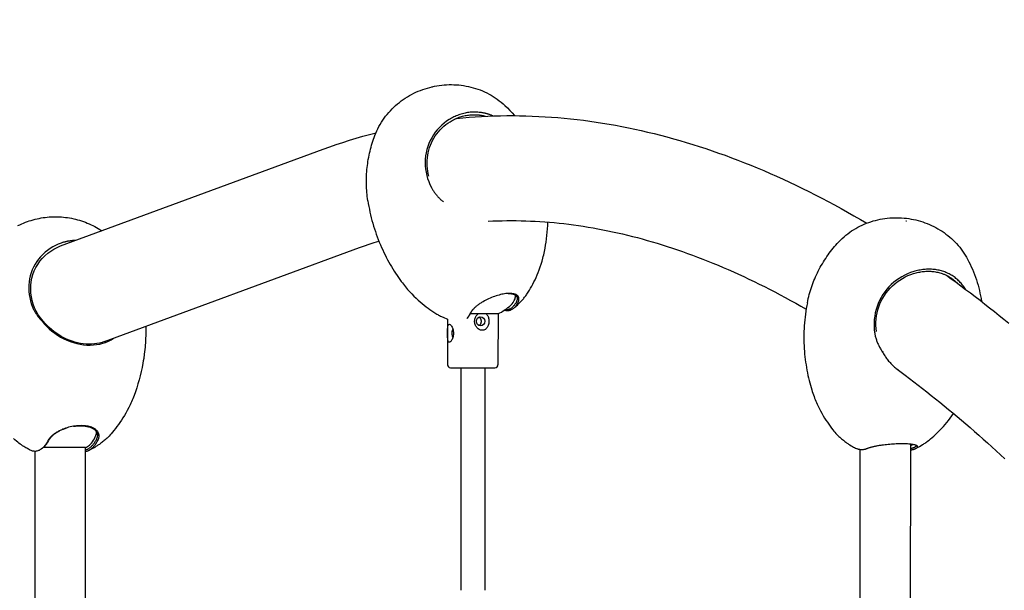
# Model space of a CAD drawing. Units: millimetres. Extents: x -4676 to 4692, y -3990 to 3019.
# Drawn here: x -2814 to -2157, y 572 to 953 of the extents above; entities that cross this region are included whole.
import ezdxf

# ---------------------------------------------------------------- set-up
doc = ezdxf.new("R2010")
doc.units = ezdxf.units.MM
doc.header["$LTSCALE"] = 125
doc.layers.add('SW_Toestellen', color=2, linetype='Continuous')

msp = doc.modelspace()

# ---------------------------------------------------------------- linework, layer by layer
at = {"layer": 'SW_Toestellen'}
for p, q in [((-2786.7, 801.97), (-2611.56, 866.5)), ((-2757.43, 738.16), (-2587.36, 800.82)), ((-2495, 756.66), (-2513.48, 756.66)), ((-2495, 756.66), (-2495.01, 722.72)), ((-2798.31, 751.77), (-2799.08, 751.79)), ((-2528.71, 753.16), (-2528.71, 722.72)), ((-2514.82, 754.71), (-2515.52, 753.89)), ((-2238.09, 731.31), (-2238.56, 731.21)), ((-2526.71, 720.72), (-2497.01, 720.72)), ((-2519.86, 720.72), (-2519.89, 572.28)), ((-2503.86, 720.72), (-2503.89, 572.28)), ((-2803.78, 560.78), (-2803.76, 664.95)), ((-2798.9, 667.03), (-2799.78, 666.39)), ((-2770.06, 667.46), (-2798.34, 667.47)), ((-2770.08, 562.77), (-2770.06, 667.46)), ((-2253.69, 666.11), (-2253.71, 560.66)), ((-2219.99, 669.75), (-2220.01, 560.66))]:
    msp.add_line(p, q, dxfattribs=at)
at = {"layer": 'SW_Toestellen', "flags": 128}
for points in [[(-2577.09, 875.68), (-2576.49, 877.19), (-2575.83, 878.68), (-2575.13, 880.15), (-2574.38, 881.6), (-2573.58, 883.02), (-2572.73, 884.42), (-2571.85, 885.79), (-2570.92, 887.13), (-2569.95, 888.43), (-2568.93, 889.71), (-2567.88, 890.95), (-2566.79, 892.15), (-2565.66, 893.33), (-2564.5, 894.47), (-2563.3, 895.58), (-2562.06, 896.64), (-2560.8, 897.67), (-2559.5, 898.66), (-2558.18, 899.61), (-2556.84, 900.52), (-2555.46, 901.39), (-2554.06, 902.22), (-2552.63, 903), (-2551.18, 903.75), (-2549.71, 904.45), (-2548.21, 905.11), (-2546.7, 905.73), (-2545.18, 906.3), (-2543.64, 906.82), (-2542.08, 907.3), (-2540.52, 907.73), (-2538.94, 908.12), (-2537.36, 908.46), (-2535.76, 908.76), (-2534.16, 909.01), (-2532.54, 909.21), (-2530.92, 909.37), (-2529.3, 909.48), (-2527.68, 909.54), (-2526.06, 909.55), (-2524.43, 909.52), (-2522.8, 909.44), (-2521.17, 909.31), (-2519.55, 909.13), (-2517.93, 908.9), (-2516.32, 908.63), (-2514.72, 908.3), (-2513.13, 907.93), (-2511.56, 907.52), (-2510, 907.05), (-2508.46, 906.54), (-2506.93, 905.98), (-2505.42, 905.37), (-2503.93, 904.71), (-2502.45, 904), (-2501, 903.25), (-2499.57, 902.46), (-2498.17, 901.62), (-2496.8, 900.73), (-2495.46, 899.8), (-2494.16, 898.84), (-2492.89, 897.83), (-2491.65, 896.77), (-2490.45, 895.68)], [(-2539.38, 908.01), (-2539.37, 908.01), (-2539.34, 908.02), (-2539.23, 908.04), (-2539.1, 908.07), (-2538.94, 908.1), (-2538.79, 908.14), (-2538.66, 908.17), (-2538.55, 908.2), (-2538.52, 908.2), (-2538.51, 908.21)], [(-2490.45, 895.68), (-2488.75, 894.04), (-2487.1, 892.36), (-2485.49, 890.63), (-2483.93, 888.85)], [(-2507.6, 891.06), (-2508.46, 891.14), (-2509.31, 891.19), (-2510.17, 891.21), (-2511.03, 891.22), (-2511.89, 891.19), (-2512.75, 891.15), (-2513.6, 891.08), (-2514.46, 890.98), (-2515.31, 890.86), (-2516.17, 890.72), (-2517.01, 890.56), (-2517.86, 890.37), (-2518.7, 890.16), (-2519.53, 889.92), (-2520.36, 889.66), (-2521.18, 889.38), (-2522, 889.07), (-2522.81, 888.75), (-2523.61, 888.4), (-2524.41, 888.02), (-2525.19, 887.63), (-2525.97, 887.21), (-2526.74, 886.78), (-2527.5, 886.32)], [(-2526.98, 884.82), (-2526.26, 885.26), (-2525.52, 885.68), (-2524.79, 886.07), (-2524.04, 886.45), (-2523.28, 886.8), (-2522.52, 887.13), (-2521.74, 887.45), (-2520.97, 887.74), (-2520.18, 888), (-2519.39, 888.25), (-2518.6, 888.48), (-2517.8, 888.68), (-2517, 888.86), (-2516.19, 889.02), (-2515.38, 889.15), (-2514.57, 889.26), (-2513.75, 889.35), (-2512.94, 889.42), (-2512.12, 889.46), (-2511.3, 889.49), (-2510.49, 889.48), (-2509.67, 889.46), (-2508.86, 889.41), (-2508.05, 889.34)], [(-2522.71, 887.05), (-2518.53, 887.45), (-2514.34, 887.79), (-2510.15, 888.09), (-2505.94, 888.34), (-2501.73, 888.54), (-2497.52, 888.69), (-2493.3, 888.8), (-2489.08, 888.85), (-2484.85, 888.86), (-2480.61, 888.82), (-2476.37, 888.73), (-2472.13, 888.59), (-2467.88, 888.4), (-2463.62, 888.17), (-2459.37, 887.88), (-2455.11, 887.55), (-2450.84, 887.18), (-2446.58, 886.75), (-2442.31, 886.27), (-2438.03, 885.75), (-2433.76, 885.18), (-2429.48, 884.56), (-2425.2, 883.9), (-2420.92, 883.19), (-2416.64, 882.43), (-2412.35, 881.62), (-2408.06, 880.77), (-2403.77, 879.87), (-2399.48, 878.92), (-2395.19, 877.93), (-2390.89, 876.88), (-2386.6, 875.8), (-2382.3, 874.66), (-2378, 873.49), (-2373.7, 872.26), (-2369.4, 870.99), (-2365.1, 869.67), (-2360.8, 868.31), (-2356.49, 866.9), (-2352.19, 865.44), (-2347.89, 863.94), (-2343.58, 862.4), (-2339.28, 860.81), (-2334.98, 859.17), (-2330.67, 857.49), (-2326.37, 855.77), (-2322.07, 854), (-2317.76, 852.18), (-2313.46, 850.32), (-2309.16, 848.42), (-2304.86, 846.47), (-2300.55, 844.48), (-2296.26, 842.44), (-2291.96, 840.36), (-2287.66, 838.24), (-2283.36, 836.07), (-2279.07, 833.86), (-2274.77, 831.6), (-2270.48, 829.3), (-2266.19, 826.96), (-2261.9, 824.57), (-2257.61, 822.14), (-2253.32, 819.67), (-2249.03, 817.16)], [(-2508.05, 889.34), (-2507.85, 889.32), (-2507.65, 889.3), (-2507.45, 889.28), (-2507.25, 889.25), (-2507.05, 889.22), (-2506.85, 889.2), (-2506.65, 889.17), (-2506.46, 889.14), (-2506.26, 889.11), (-2506.06, 889.07), (-2505.86, 889.04), (-2505.66, 889), (-2505.47, 888.97), (-2505.27, 888.93), (-2505.07, 888.89), (-2504.88, 888.85), (-2504.68, 888.8), (-2504.48, 888.76), (-2504.29, 888.72), (-2504.09, 888.67), (-2503.9, 888.62), (-2503.7, 888.57), (-2503.51, 888.52), (-2503.31, 888.47)], [(-2498.3, 888.67), (-2498.67, 888.82), (-2499.05, 888.98), (-2499.43, 889.12), (-2499.8, 889.27), (-2500.18, 889.4), (-2500.57, 889.54), (-2500.95, 889.66), (-2501.33, 889.79), (-2501.72, 889.9), (-2502.1, 890.02), (-2502.49, 890.12), (-2502.88, 890.23), (-2503.27, 890.32), (-2503.66, 890.42), (-2504.05, 890.5), (-2504.44, 890.59), (-2504.83, 890.66), (-2505.23, 890.74), (-2505.62, 890.8), (-2506.02, 890.87), (-2506.41, 890.92), (-2506.81, 890.98), (-2507.21, 891.02), (-2507.6, 891.06)], [(-2527.5, 886.32), (-2529.25, 885.15), (-2530.94, 883.87), (-2532.56, 882.49), (-2534.08, 881), (-2535.52, 879.42), (-2536.86, 877.75), (-2538.09, 875.99), (-2539.21, 874.16), (-2540.21, 872.25), (-2541.09, 870.29), (-2541.84, 868.27), (-2542.47, 866.21), (-2542.95, 864.1), (-2543.3, 861.97), (-2543.52, 859.82), (-2543.59, 857.66), (-2543.53, 855.49), (-2543.33, 853.33), (-2543, 851.18), (-2542.53, 849.05), (-2541.94, 846.95), (-2541.22, 844.89), (-2540.38, 842.87), (-2539.42, 840.9)], [(-2541.07, 848.47), (-2541.5, 850.19), (-2541.83, 851.93), (-2542.07, 853.67), (-2542.22, 855.43), (-2542.28, 857.19), (-2542.24, 858.94), (-2542.1, 860.69), (-2541.88, 862.43), (-2541.55, 864.16), (-2541.14, 865.86), (-2540.63, 867.53), (-2540.03, 869.17), (-2539.35, 870.77), (-2538.58, 872.34), (-2537.73, 873.86), (-2536.8, 875.33), (-2535.79, 876.74), (-2534.72, 878.1), (-2533.57, 879.39), (-2532.36, 880.62), (-2531.1, 881.78), (-2529.77, 882.87), (-2528.4, 883.89), (-2526.98, 884.82)], [(-2611.56, 866.5), (-2607.21, 868.08), (-2602.84, 869.59), (-2598.46, 871.06), (-2594.06, 872.46), (-2589.65, 873.81), (-2585.23, 875.1), (-2580.8, 876.33), (-2576.35, 877.5)], [(-2581.82, 832.15), (-2582.01, 833.51), (-2582.19, 834.88), (-2582.34, 836.26), (-2582.47, 837.64), (-2582.57, 839.02), (-2582.66, 840.4), (-2582.72, 841.79), (-2582.76, 843.17), (-2582.77, 844.56), (-2582.77, 845.95), (-2582.74, 847.34), (-2582.69, 848.72), (-2582.62, 850.11), (-2582.52, 851.49), (-2582.4, 852.87), (-2582.26, 854.25), (-2582.1, 855.62), (-2581.92, 856.99), (-2581.71, 858.36), (-2581.49, 859.72), (-2581.24, 861.07), (-2580.96, 862.43), (-2580.67, 863.78), (-2580.36, 865.13), (-2580.02, 866.47), (-2579.66, 867.8), (-2579.29, 869.13), (-2578.89, 870.46), (-2578.47, 871.78), (-2578.03, 873.09), (-2577.57, 874.39), (-2577.09, 875.68)], [(-2539.42, 840.9), (-2539.32, 840.72), (-2539.17, 840.44), (-2538.95, 840.05), (-2538.68, 839.59), (-2538.39, 839.12), (-2538.09, 838.65), (-2537.79, 838.2), (-2537.47, 837.75), (-2537.15, 837.3), (-2536.82, 836.86), (-2536.48, 836.43), (-2536.13, 836), (-2535.77, 835.58), (-2535.41, 835.17), (-2535.04, 834.76), (-2534.66, 834.36), (-2534.28, 833.97), (-2533.89, 833.58), (-2533.49, 833.19), (-2533.09, 832.82), (-2532.68, 832.45), (-2532.26, 832.09), (-2531.84, 831.73), (-2531.41, 831.38)], [(-2581.82, 832.15), (-2581.51, 830.25), (-2581.17, 828.35), (-2580.8, 826.46), (-2580.41, 824.57), (-2579.98, 822.68), (-2579.52, 820.8), (-2579.04, 818.93), (-2578.52, 817.08), (-2577.98, 815.23), (-2577.41, 813.39), (-2576.81, 811.57), (-2576.18, 809.77), (-2575.53, 807.98), (-2574.86, 806.21), (-2574.16, 804.45), (-2573.43, 802.72), (-2572.69, 801.01), (-2571.92, 799.32), (-2571.13, 797.65), (-2570.32, 796), (-2569.5, 794.38), (-2568.66, 792.79), (-2567.8, 791.21), (-2566.92, 789.67), (-2566.03, 788.15), (-2565.13, 786.66), (-2564.21, 785.19), (-2563.29, 783.75), (-2562.35, 782.34), (-2561.4, 780.96), (-2560.45, 779.6), (-2559.49, 778.27)], [(-2815.14, 815.49), (-2813.91, 816.1), (-2812.68, 816.66), (-2811.43, 817.2), (-2810.17, 817.71), (-2808.89, 818.18), (-2807.61, 818.62), (-2806.31, 819.04), (-2805, 819.42), (-2803.69, 819.76), (-2802.36, 820.08), (-2801.03, 820.36), (-2799.7, 820.61), (-2798.35, 820.83), (-2797, 821.01), (-2795.65, 821.16), (-2794.29, 821.28), (-2792.92, 821.37), (-2791.56, 821.42), (-2790.19, 821.44), (-2788.82, 821.42), (-2787.46, 821.38), (-2786.09, 821.3), (-2784.73, 821.19), (-2783.38, 821.04), (-2782.03, 820.86), (-2780.69, 820.65), (-2779.35, 820.4), (-2778.01, 820.12), (-2776.68, 819.81), (-2775.36, 819.46), (-2774.05, 819.08), (-2772.74, 818.67), (-2771.45, 818.23), (-2770.17, 817.75), (-2768.9, 817.24), (-2767.65, 816.71), (-2766.41, 816.14), (-2765.19, 815.54), (-2763.98, 814.9), (-2762.79, 814.24), (-2761.62, 813.54), (-2760.46, 812.82), (-2759.32, 812.06)], [(-2501.57, 818.47), (-2498.46, 818.62), (-2495.34, 818.73), (-2492.22, 818.8), (-2489.09, 818.85), (-2485.95, 818.86), (-2482.81, 818.84), (-2479.66, 818.79), (-2476.51, 818.7), (-2473.35, 818.58), (-2470.18, 818.43), (-2467, 818.24), (-2463.82, 818.02), (-2460.63, 817.77), (-2457.44, 817.49), (-2454.24, 817.17), (-2451.03, 816.82), (-2447.81, 816.43), (-2444.59, 816.01), (-2441.36, 815.56), (-2438.12, 815.07), (-2434.88, 814.55), (-2431.63, 814), (-2428.37, 813.41), (-2425.11, 812.79), (-2421.84, 812.14), (-2418.56, 811.45), (-2415.27, 810.73), (-2411.98, 809.97), (-2408.69, 809.18), (-2405.38, 808.36), (-2402.07, 807.5), (-2398.76, 806.6), (-2395.43, 805.68), (-2392.1, 804.72), (-2388.77, 803.72), (-2385.43, 802.69), (-2382.08, 801.63), (-2378.72, 800.53), (-2375.36, 799.39), (-2372, 798.23), (-2368.62, 797.02), (-2365.24, 795.79), (-2361.86, 794.52), (-2358.47, 793.21), (-2355.07, 791.87), (-2351.67, 790.49), (-2348.26, 789.08), (-2344.85, 787.64), (-2341.43, 786.15), (-2338, 784.64), (-2334.57, 783.09), (-2331.13, 781.5), (-2327.69, 779.88), (-2324.24, 778.22), (-2320.79, 776.53), (-2317.33, 774.81), (-2313.87, 773.04), (-2310.4, 771.25), (-2306.92, 769.41), (-2303.44, 767.55), (-2299.96, 765.64), (-2296.47, 763.71), (-2292.98, 761.73), (-2289.48, 759.72)], [(-2463.57, 800.42), (-2463.22, 802.48), (-2462.89, 804.58), (-2462.6, 806.72), (-2462.34, 808.88), (-2462.11, 811.08), (-2461.93, 813.31), (-2461.78, 815.57), (-2461.68, 817.86)], [(-2268.79, 803.62), (-2267.71, 804.79), (-2266.59, 805.92), (-2265.43, 807.02), (-2264.23, 808.08), (-2263.01, 809.1), (-2261.75, 810.09), (-2260.46, 811.04), (-2259.15, 811.94), (-2257.81, 812.8), (-2256.44, 813.62), (-2255.05, 814.39), (-2253.64, 815.12), (-2252.2, 815.82), (-2250.74, 816.46), (-2249.26, 817.07), (-2247.77, 817.63), (-2246.26, 818.14), (-2244.73, 818.61), (-2243.2, 819.04), (-2241.65, 819.42), (-2240.1, 819.75), (-2238.53, 820.04), (-2236.95, 820.28), (-2235.37, 820.47), (-2233.78, 820.63), (-2232.18, 820.73), (-2230.59, 820.79), (-2228.99, 820.81), (-2227.4, 820.77), (-2225.8, 820.7), (-2224.22, 820.58), (-2222.64, 820.41), (-2221.06, 820.19), (-2219.48, 819.93), (-2217.91, 819.63), (-2216.35, 819.28), (-2214.81, 818.89), (-2213.27, 818.45), (-2211.74, 817.97), (-2210.24, 817.45), (-2208.75, 816.88), (-2207.28, 816.27), (-2205.83, 815.62), (-2204.39, 814.93), (-2202.98, 814.19), (-2201.58, 813.41), (-2200.21, 812.59), (-2198.86, 811.73), (-2197.54, 810.83), (-2196.25, 809.89), (-2194.99, 808.91), (-2193.75, 807.9), (-2192.56, 806.85), (-2191.39, 805.77), (-2190.26, 804.65), (-2189.16, 803.49), (-2188.1, 802.3), (-2187.07, 801.07), (-2186.08, 799.82), (-2185.13, 798.53), (-2184.22, 797.21), (-2183.36, 795.87), (-2182.54, 794.5), (-2181.77, 793.11)], [(-2223.07, 818.66), (-2223.05, 818.65), (-2223, 818.63), (-2222.92, 818.62), (-2222.83, 818.6), (-2222.75, 818.6), (-2222.67, 818.59), (-2222.61, 818.6), (-2222.59, 818.6)], [(-2786.29, 803.9), (-2788.24, 803.16), (-2790.15, 802.31), (-2791.99, 801.33), (-2793.77, 800.23), (-2795.47, 799.02), (-2797.1, 797.7), (-2798.63, 796.29), (-2800.07, 794.77), (-2801.4, 793.17), (-2802.62, 791.48), (-2803.73, 789.71), (-2804.72, 787.88), (-2805.58, 785.98), (-2806.31, 784.03), (-2806.92, 782.04), (-2807.38, 780.01), (-2807.71, 777.95), (-2807.91, 775.87), (-2807.97, 773.78), (-2807.89, 771.68), (-2807.69, 769.58), (-2807.35, 767.5), (-2806.89, 765.43), (-2806.3, 763.38)], [(-2798.31, 751.77), (-2800.06, 753.91), (-2801.59, 756.11), (-2802.91, 758.38), (-2804.04, 760.7), (-2804.95, 763.1), (-2805.66, 765.55), (-2806.19, 768.04), (-2806.52, 770.54), (-2806.66, 773.06), (-2806.59, 775.57), (-2806.32, 778.06), (-2805.85, 780.52), (-2805.18, 782.92), (-2804.31, 785.26), (-2803.24, 787.52), (-2801.99, 789.68), (-2800.57, 791.73), (-2798.97, 793.65), (-2797.23, 795.44), (-2795.35, 797.08), (-2793.34, 798.56), (-2791.21, 799.88), (-2789, 801.02), (-2786.7, 801.97)], [(-2776.83, 805.6), (-2777.24, 805.59), (-2777.64, 805.57), (-2778.04, 805.55), (-2778.44, 805.52), (-2778.84, 805.49), (-2779.24, 805.45), (-2779.63, 805.41), (-2780.03, 805.36), (-2780.43, 805.3), (-2780.83, 805.25), (-2781.23, 805.18), (-2781.62, 805.11), (-2782.02, 805.04), (-2782.41, 804.96), (-2782.8, 804.88), (-2783.2, 804.79), (-2783.59, 804.69), (-2783.98, 804.59), (-2784.37, 804.49), (-2784.75, 804.38), (-2785.14, 804.27), (-2785.53, 804.15), (-2785.91, 804.03), (-2786.29, 803.9)], [(-2587.36, 800.82), (-2584.15, 801.98), (-2580.93, 803.11), (-2577.7, 804.19), (-2574.47, 805.24)], [(-2288.69, 764.07), (-2288.41, 765.44), (-2288.1, 766.8), (-2287.76, 768.16), (-2287.4, 769.52), (-2287.02, 770.87), (-2286.62, 772.21), (-2286.19, 773.55), (-2285.74, 774.88), (-2285.27, 776.21), (-2284.78, 777.52), (-2284.26, 778.83), (-2283.73, 780.13), (-2283.17, 781.42), (-2282.59, 782.7), (-2281.99, 783.97), (-2281.37, 785.22), (-2280.73, 786.47), (-2280.07, 787.7), (-2279.39, 788.92), (-2278.68, 790.13), (-2277.96, 791.32), (-2277.22, 792.51), (-2276.46, 793.68), (-2275.68, 794.84), (-2274.88, 795.99), (-2274.06, 797.12), (-2273.22, 798.24), (-2272.37, 799.35), (-2271.5, 800.44), (-2270.61, 801.52), (-2269.71, 802.58), (-2268.79, 803.62)], [(-2473.99, 772.54), (-2473.25, 773.81), (-2472.52, 775.13), (-2471.78, 776.51), (-2471.04, 777.95), (-2470.31, 779.45), (-2469.59, 781.01), (-2468.88, 782.64), (-2468.19, 784.34), (-2467.51, 786.1), (-2466.85, 787.94), (-2466.21, 789.84), (-2465.61, 791.82), (-2465.04, 793.86), (-2464.77, 794.91), (-2464.5, 795.98), (-2464.25, 797.06), (-2464.01, 798.16), (-2463.79, 799.28), (-2463.57, 800.42)], [(-2181.77, 793.11), (-2180.92, 791.47), (-2180.1, 789.81), (-2179.32, 788.13), (-2178.57, 786.43), (-2177.86, 784.71), (-2177.18, 782.97), (-2176.55, 781.22), (-2175.95, 779.46), (-2175.39, 777.68), (-2174.86, 775.9), (-2174.38, 774.1), (-2173.94, 772.29), (-2173.54, 770.48), (-2173.18, 768.66), (-2172.86, 766.83), (-2172.58, 764.99)], [(-2217.76, 784.86), (-2219.78, 784.19), (-2221.78, 783.39), (-2223.74, 782.48), (-2225.65, 781.46), (-2227.51, 780.32), (-2229.31, 779.07), (-2231.04, 777.72), (-2232.69, 776.26), (-2234.25, 774.71), (-2235.72, 773.06), (-2237.09, 771.33), (-2238.35, 769.51), (-2239.49, 767.62), (-2240.52, 765.66), (-2241.43, 763.64), (-2242.21, 761.57), (-2242.86, 759.46), (-2243.39, 757.31), (-2243.78, 755.13), (-2244.04, 752.94), (-2244.17, 750.73), (-2244.17, 748.53), (-2244.05, 746.33), (-2243.8, 744.14)], [(-2242.66, 744.81), (-2242.88, 746.9), (-2242.98, 749), (-2242.97, 751.1), (-2242.83, 753.2), (-2242.57, 755.3), (-2242.18, 757.37), (-2241.67, 759.41), (-2241.04, 761.43), (-2240.29, 763.39), (-2239.42, 765.31), (-2238.44, 767.18), (-2237.34, 768.97), (-2236.14, 770.7), (-2234.83, 772.35), (-2233.44, 773.91), (-2231.95, 775.39), (-2230.39, 776.77), (-2228.75, 778.06), (-2227.04, 779.24), (-2225.28, 780.32), (-2223.47, 781.3), (-2221.61, 782.16), (-2219.72, 782.92), (-2217.81, 783.56)], [(-2217.81, 783.56), (-2217, 783.8), (-2216.18, 784.02), (-2215.36, 784.22), (-2214.54, 784.4), (-2213.72, 784.56), (-2212.91, 784.69), (-2212.09, 784.81), (-2211.27, 784.9), (-2210.45, 784.98), (-2209.64, 785.03), (-2208.83, 785.06), (-2208.02, 785.07), (-2207.22, 785.06), (-2206.42, 785.03), (-2205.62, 784.97), (-2204.83, 784.9), (-2204.05, 784.81), (-2203.27, 784.69), (-2202.5, 784.55), (-2201.74, 784.4), (-2200.98, 784.22), (-2200.24, 784.02), (-2199.5, 783.8), (-2198.77, 783.56)], [(-2197.76, 784.86), (-2198.52, 785.11), (-2199.3, 785.34), (-2200.08, 785.55), (-2200.88, 785.74), (-2201.68, 785.91), (-2202.49, 786.05), (-2203.3, 786.17), (-2204.13, 786.27), (-2204.96, 786.35), (-2205.79, 786.41), (-2206.63, 786.44), (-2207.48, 786.45), (-2208.32, 786.44), (-2209.18, 786.41), (-2210.03, 786.35), (-2210.89, 786.27), (-2211.75, 786.17), (-2212.61, 786.05), (-2213.47, 785.91), (-2214.33, 785.74), (-2215.19, 785.56), (-2216.05, 785.35), (-2216.91, 785.12), (-2217.76, 784.86)], [(-2198.77, 783.56), (-2198.3, 783.39), (-2197.83, 783.22), (-2197.36, 783.03), (-2196.9, 782.83), (-2196.45, 782.63), (-2195.99, 782.42), (-2195.55, 782.2), (-2195.1, 781.97), (-2194.66, 781.73), (-2194.23, 781.48), (-2193.8, 781.23), (-2193.38, 780.96), (-2192.96, 780.69), (-2192.55, 780.41), (-2192.14, 780.12), (-2191.74, 779.83), (-2191.35, 779.52), (-2190.95, 779.21), (-2190.57, 778.89), (-2190.19, 778.56), (-2189.82, 778.22), (-2189.45, 777.88), (-2189.09, 777.53), (-2188.73, 777.16)], [(-2183.27, 773.12), (-2183.71, 773.81), (-2184.17, 774.49), (-2184.64, 775.15), (-2185.13, 775.79), (-2185.63, 776.42), (-2186.15, 777.04), (-2186.68, 777.63), (-2187.23, 778.21), (-2187.79, 778.77), (-2188.37, 779.31), (-2188.95, 779.83), (-2189.56, 780.33), (-2190.17, 780.82), (-2190.8, 781.29), (-2191.45, 781.73), (-2192.1, 782.16), (-2192.77, 782.57), (-2193.45, 782.96), (-2194.14, 783.32), (-2194.84, 783.67), (-2195.55, 784), (-2196.28, 784.31), (-2197.01, 784.59), (-2197.76, 784.86)], [(-2195.91, 782.38), (-2192.71, 780.07), (-2189.5, 777.73), (-2186.3, 775.37), (-2183.1, 772.99), (-2179.9, 770.58), (-2176.7, 768.16), (-2173.5, 765.7), (-2170.31, 763.23), (-2167.11, 760.73), (-2163.92, 758.21), (-2160.73, 755.66), (-2157.54, 753.09), (-2154.35, 750.5)], [(-2559.49, 778.27), (-2558.8, 777.35), (-2558.1, 776.44), (-2557.41, 775.56), (-2556.7, 774.69), (-2556, 773.85), (-2555.3, 773.02), (-2553.89, 771.44), (-2552.48, 769.93), (-2551.07, 768.49), (-2549.68, 767.13), (-2548.29, 765.85), (-2546.92, 764.63), (-2545.57, 763.47), (-2544.24, 762.38), (-2542.92, 761.35), (-2541.63, 760.38), (-2540.37, 759.47), (-2539.12, 758.6), (-2537.91, 757.78)], [(-2483.85, 769.84), (-2484.43, 770), (-2485.06, 770.12), (-2485.73, 770.21), (-2486.45, 770.26), (-2487.2, 770.28), (-2487.99, 770.27), (-2488.82, 770.22), (-2489.67, 770.14), (-2490.56, 770.02), (-2491.47, 769.87), (-2492.41, 769.69), (-2493.36, 769.47), (-2494.33, 769.23), (-2495.31, 768.95), (-2496.3, 768.65), (-2497.29, 768.32), (-2498.28, 767.96), (-2499.28, 767.58), (-2500.26, 767.17), (-2501.24, 766.73), (-2502.21, 766.28), (-2503.15, 765.8), (-2504.08, 765.31), (-2504.99, 764.79)], [(-2488.12, 770.26), (-2487.96, 770.26), (-2487.81, 770.26), (-2487.65, 770.26), (-2487.5, 770.25), (-2487.35, 770.25), (-2487.2, 770.24), (-2487.06, 770.23), (-2486.91, 770.22), (-2486.77, 770.21), (-2486.63, 770.19), (-2486.49, 770.18), (-2486.35, 770.16), (-2486.22, 770.14), (-2486.08, 770.12), (-2485.95, 770.1), (-2485.82, 770.08), (-2485.7, 770.05), (-2485.57, 770.03), (-2485.45, 770), (-2485.33, 769.97), (-2485.21, 769.94), (-2485.09, 769.91), (-2484.97, 769.87), (-2484.86, 769.84)], [(-2484.86, 769.84), (-2484.56, 769.74), (-2484.27, 769.62), (-2484, 769.49), (-2483.75, 769.36), (-2483.52, 769.21), (-2483.3, 769.05), (-2483.1, 768.89), (-2482.93, 768.71), (-2482.77, 768.53), (-2482.63, 768.33), (-2482.5, 768.13), (-2482.4, 767.92), (-2482.32, 767.69), (-2482.26, 767.47), (-2482.21, 767.23), (-2482.19, 766.98), (-2482.19, 766.73), (-2482.2, 766.47), (-2482.24, 766.21), (-2482.3, 765.94), (-2482.37, 765.66), (-2482.47, 765.38), (-2482.58, 765.09), (-2482.72, 764.8)], [(-2484.68, 760.32), (-2484.2, 760.7), (-2483.71, 761.11), (-2483.19, 761.55), (-2482.64, 762.03), (-2482.07, 762.55), (-2481.48, 763.11), (-2480.85, 763.72), (-2480.2, 764.38), (-2479.52, 765.1), (-2478.81, 765.9), (-2478.44, 766.32), (-2478.07, 766.76), (-2477.69, 767.22), (-2477.3, 767.71), (-2476.91, 768.22), (-2476.51, 768.75), (-2476.1, 769.31), (-2475.68, 769.9), (-2475.27, 770.51), (-2474.84, 771.15), (-2474.42, 771.83), (-2473.99, 772.54)], [(-2481.56, 764.46), (-2481.42, 764.77), (-2481.3, 765.08), (-2481.2, 765.38), (-2481.12, 765.68), (-2481.06, 765.97), (-2481.02, 766.25), (-2481.01, 766.52), (-2481.01, 766.79), (-2481.04, 767.05), (-2481.08, 767.3), (-2481.15, 767.55), (-2481.24, 767.78), (-2481.35, 768.01), (-2481.48, 768.23), (-2481.62, 768.44), (-2481.79, 768.63), (-2481.98, 768.82), (-2482.19, 769), (-2482.42, 769.17), (-2482.67, 769.32), (-2482.94, 769.47), (-2483.22, 769.6), (-2483.53, 769.73), (-2483.85, 769.84)], [(-2806.3, 763.38), (-2806.23, 763.17), (-2806.11, 762.82), (-2805.93, 762.32), (-2805.71, 761.77), (-2805.48, 761.21), (-2805.24, 760.67), (-2804.99, 760.12), (-2804.72, 759.59), (-2804.45, 759.06), (-2804.16, 758.53), (-2803.86, 758.01), (-2803.55, 757.49), (-2803.23, 756.99), (-2802.9, 756.48), (-2802.56, 755.98), (-2802.21, 755.49), (-2801.85, 755.01), (-2801.48, 754.53), (-2801.1, 754.06), (-2800.71, 753.59), (-2800.32, 753.13), (-2799.91, 752.68), (-2799.5, 752.23), (-2799.08, 751.79)], [(-2504.99, 764.79), (-2505.51, 764.48), (-2506.02, 764.16), (-2506.53, 763.84), (-2507.02, 763.51), (-2507.5, 763.18), (-2507.97, 762.85), (-2508.42, 762.51), (-2508.86, 762.18), (-2509.29, 761.83), (-2509.7, 761.49), (-2510.1, 761.15), (-2510.48, 760.81), (-2510.84, 760.46), (-2511.19, 760.12), (-2511.52, 759.78), (-2511.83, 759.44), (-2512.13, 759.1), (-2512.41, 758.76), (-2512.67, 758.42), (-2512.9, 758.09), (-2513.13, 757.76), (-2513.33, 757.44), (-2513.51, 757.12), (-2513.67, 756.8)], [(-2490.72, 759.14), (-2490.25, 759.02), (-2489.8, 758.94), (-2489.34, 758.89), (-2488.89, 758.86), (-2488.45, 758.87), (-2488.02, 758.9), (-2487.59, 758.97), (-2487.17, 759.06), (-2486.75, 759.18), (-2486.34, 759.33), (-2485.94, 759.52), (-2485.55, 759.73), (-2485.17, 759.97), (-2484.79, 760.23), (-2484.42, 760.53), (-2484.06, 760.86), (-2483.72, 761.21), (-2483.38, 761.59), (-2483.05, 762), (-2482.73, 762.44), (-2482.42, 762.9), (-2482.12, 763.4), (-2481.84, 763.92), (-2481.56, 764.46)], [(-2482.72, 764.8), (-2482.95, 764.32), (-2483.2, 763.87), (-2483.46, 763.44), (-2483.72, 763.02), (-2483.99, 762.63), (-2484.27, 762.26), (-2484.56, 761.91), (-2484.85, 761.58), (-2485.15, 761.27), (-2485.46, 760.99), (-2485.78, 760.72), (-2486.1, 760.48), (-2486.43, 760.26), (-2486.77, 760.07), (-2487.11, 759.89), (-2487.46, 759.74), (-2487.82, 759.61), (-2488.18, 759.5), (-2488.54, 759.41), (-2488.91, 759.35), (-2489.29, 759.31), (-2489.67, 759.29), (-2490.05, 759.29), (-2490.44, 759.32)], [(-2288.69, 764.06), (-2289.06, 762.17), (-2289.39, 760.27), (-2289.69, 758.36), (-2289.96, 756.45), (-2290.2, 754.53), (-2290.41, 752.61), (-2290.58, 750.68), (-2290.73, 748.75), (-2290.84, 746.83), (-2290.92, 744.91), (-2290.97, 742.99), (-2290.99, 741.08), (-2290.98, 739.18), (-2290.94, 737.28), (-2290.87, 735.39), (-2290.77, 733.52), (-2290.64, 731.66), (-2290.48, 729.81), (-2290.29, 727.97), (-2290.08, 726.16), (-2289.84, 724.36), (-2289.58, 722.58), (-2289.29, 720.81), (-2288.97, 719.07), (-2288.64, 717.35), (-2288.28, 715.65), (-2287.9, 713.97), (-2287.5, 712.32), (-2287.08, 710.69), (-2286.65, 709.08), (-2286.19, 707.5), (-2285.72, 705.94)], [(-2537.91, 757.78), (-2537.21, 757.33), (-2536.52, 756.91), (-2535.86, 756.51), (-2535.21, 756.14), (-2534.58, 755.8), (-2533.96, 755.47), (-2533.37, 755.17), (-2532.79, 754.88), (-2532.22, 754.62), (-2531.68, 754.37), (-2531.14, 754.13), (-2530.63, 753.91), (-2529.64, 753.51), (-2528.71, 753.16)], [(-2513.67, 756.8), (-2513.75, 756.64), (-2513.83, 756.47), (-2513.91, 756.31), (-2514, 756.15), (-2514.08, 756), (-2514.17, 755.84), (-2514.26, 755.69), (-2514.34, 755.54), (-2514.43, 755.4), (-2514.52, 755.25), (-2514.61, 755.11), (-2514.7, 754.97), (-2514.8, 754.83), (-2514.89, 754.7), (-2514.98, 754.57), (-2515.08, 754.44), (-2515.18, 754.31), (-2515.27, 754.19), (-2515.37, 754.07), (-2515.47, 753.95), (-2515.57, 753.83), (-2515.67, 753.71), (-2515.77, 753.6), (-2515.87, 753.49)], [(-2514.82, 754.71), (-2514.73, 754.81), (-2514.65, 754.91), (-2514.57, 755.01), (-2514.49, 755.12), (-2514.41, 755.23), (-2514.33, 755.33), (-2514.25, 755.44), (-2514.17, 755.55), (-2514.09, 755.67), (-2514.01, 755.78), (-2513.94, 755.9), (-2513.86, 756.02), (-2513.78, 756.14), (-2513.71, 756.26), (-2513.64, 756.38), (-2513.56, 756.51), (-2513.49, 756.64), (-2513.42, 756.77), (-2513.35, 756.9), (-2513.28, 757.03), (-2513.21, 757.16), (-2513.14, 757.3), (-2513.07, 757.43), (-2513, 757.57)], [(-2513, 757.57), (-2512.95, 757.67), (-2512.9, 757.77), (-2512.85, 757.87), (-2512.8, 757.96), (-2512.74, 758.06), (-2512.68, 758.16), (-2512.62, 758.26), (-2512.56, 758.36), (-2512.49, 758.46), (-2512.43, 758.56), (-2512.36, 758.67), (-2512.29, 758.77), (-2512.22, 758.87), (-2512.14, 758.97), (-2512.07, 759.07), (-2511.99, 759.18), (-2511.91, 759.28), (-2511.83, 759.38), (-2511.74, 759.49), (-2511.66, 759.59), (-2511.57, 759.7), (-2511.48, 759.8), (-2511.39, 759.91), (-2511.3, 760.01)], [(-2505.5, 745.72), (-2506.04, 745.76), (-2506.59, 745.87), (-2507.13, 746.07), (-2507.66, 746.33), (-2508.15, 746.66), (-2508.61, 747.05), (-2509.02, 747.47), (-2509.39, 747.92), (-2509.71, 748.43), (-2510, 748.97), (-2510.23, 749.54), (-2510.41, 750.13), (-2510.53, 750.73), (-2510.59, 751.33), (-2510.6, 751.92), (-2510.55, 752.51), (-2510.45, 753.11), (-2510.29, 753.71), (-2510.07, 754.29), (-2509.81, 754.84), (-2509.49, 755.36), (-2509.14, 755.83), (-2508.75, 756.26), (-2508.3, 756.66)], [(-2502.88, 756.66), (-2502.5, 756.26), (-2502.17, 755.83), (-2501.88, 755.36), (-2501.63, 754.84), (-2501.41, 754.29), (-2501.24, 753.71), (-2501.12, 753.11), (-2501.04, 752.51), (-2501.01, 751.92), (-2501.01, 751.33), (-2501.06, 750.73), (-2501.15, 750.13), (-2501.29, 749.54), (-2501.48, 748.96), (-2501.7, 748.42), (-2501.97, 747.92), (-2502.27, 747.47), (-2502.62, 747.04), (-2503.01, 746.66), (-2503.45, 746.33), (-2503.93, 746.07), (-2504.43, 745.87), (-2504.96, 745.76), (-2505.5, 745.72)], [(-2799.08, 751.79), (-2797.59, 750.01), (-2795.99, 748.32), (-2794.3, 746.7), (-2792.51, 745.19), (-2790.65, 743.76), (-2788.71, 742.44), (-2786.69, 741.22), (-2784.62, 740.11), (-2782.49, 739.12), (-2780.32, 738.25), (-2778.12, 737.51), (-2775.89, 736.9), (-2773.65, 736.42), (-2771.41, 736.08), (-2769.19, 735.89), (-2766.98, 735.83), (-2764.81, 735.92), (-2762.69, 736.15), (-2760.62, 736.52), (-2758.62, 737.03), (-2756.69, 737.67), (-2754.85, 738.45), (-2753.09, 739.34), (-2751.43, 740.36)], [(-2757.43, 738.16), (-2759.05, 737.62), (-2760.73, 737.18), (-2762.45, 736.84), (-2764.22, 736.6), (-2766.03, 736.46), (-2767.86, 736.43), (-2769.72, 736.51), (-2771.6, 736.68), (-2773.48, 736.96), (-2775.37, 737.34), (-2777.25, 737.83), (-2779.11, 738.4), (-2780.96, 739.08), (-2782.78, 739.84), (-2784.56, 740.69), (-2786.31, 741.63), (-2788.01, 742.65), (-2789.67, 743.74), (-2791.27, 744.91), (-2792.81, 746.15), (-2794.29, 747.46), (-2795.7, 748.83), (-2797.05, 750.27), (-2798.31, 751.77)], [(-2527.46, 737.72), (-2527.72, 737.78), (-2527.94, 737.96), (-2528.13, 738.24), (-2528.28, 738.63), (-2528.4, 739.09), (-2528.49, 739.62), (-2528.55, 740.2), (-2528.6, 740.84), (-2528.63, 741.54), (-2528.65, 742.27), (-2528.66, 743), (-2528.66, 743.72), (-2528.66, 744.44), (-2528.65, 745.18), (-2528.63, 745.91), (-2528.6, 746.6), (-2528.55, 747.25), (-2528.49, 747.83), (-2528.4, 748.35), (-2528.28, 748.82), (-2528.13, 749.2), (-2527.94, 749.49), (-2527.71, 749.66), (-2527.46, 749.72)], [(-2527.46, 749.72), (-2527.18, 749.66), (-2526.87, 749.49), (-2526.55, 749.2), (-2526.23, 748.82), (-2525.92, 748.35), (-2525.64, 747.82), (-2525.39, 747.25), (-2525.17, 746.6), (-2524.99, 745.9), (-2524.85, 745.18), (-2524.77, 744.44), (-2524.75, 743.72), (-2524.77, 743), (-2524.85, 742.26), (-2524.99, 741.54), (-2525.17, 740.84), (-2525.39, 740.2), (-2525.64, 739.62), (-2525.92, 739.09), (-2526.23, 738.63), (-2526.55, 738.24), (-2526.87, 737.96), (-2527.18, 737.78), (-2527.46, 737.72)], [(-2506.08, 751.72), (-2506.08, 751.86), (-2506.09, 752.01), (-2506.1, 752.16), (-2506.12, 752.31), (-2506.15, 752.45), (-2506.18, 752.6), (-2506.22, 752.74), (-2506.26, 752.89), (-2506.31, 753.02), (-2506.37, 753.16), (-2506.43, 753.29), (-2506.49, 753.41), (-2506.57, 753.53), (-2506.64, 753.65), (-2506.72, 753.76), (-2506.8, 753.86), (-2506.89, 753.96), (-2506.98, 754.05), (-2507.08, 754.14), (-2507.19, 754.23), (-2507.3, 754.31), (-2507.41, 754.38), (-2507.53, 754.45), (-2507.65, 754.51)], [(-2507.65, 748.93), (-2507.53, 748.99), (-2507.41, 749.06), (-2507.3, 749.13), (-2507.19, 749.21), (-2507.08, 749.29), (-2506.98, 749.38), (-2506.89, 749.48), (-2506.8, 749.57), (-2506.72, 749.68), (-2506.64, 749.79), (-2506.57, 749.9), (-2506.5, 750.02), (-2506.43, 750.15), (-2506.37, 750.28), (-2506.31, 750.41), (-2506.26, 750.55), (-2506.22, 750.69), (-2506.18, 750.84), (-2506.15, 750.98), (-2506.12, 751.13), (-2506.1, 751.28), (-2506.09, 751.42), (-2506.08, 751.57), (-2506.08, 751.72)], [(-2729.99, 748.27), (-2729.96, 746.71), (-2729.94, 745.15), (-2729.95, 743.59), (-2729.98, 742.04), (-2730.03, 740.49), (-2730.09, 738.94), (-2730.18, 737.4), (-2730.29, 735.87), (-2730.41, 734.34), (-2730.56, 732.82), (-2730.9, 729.8), (-2731.31, 726.81), (-2731.55, 725.34), (-2731.8, 723.87), (-2732.35, 720.97), (-2732.96, 718.12), (-2733.63, 715.33), (-2734.35, 712.59), (-2735.13, 709.91), (-2735.96, 707.29), (-2736.82, 704.73), (-2737.73, 702.24)], [(-2243.8, 744.14), (-2243.76, 743.91), (-2243.7, 743.53), (-2243.6, 743), (-2243.48, 742.4), (-2243.35, 741.8), (-2243.2, 741.2), (-2243.03, 740.61), (-2242.86, 740.02), (-2242.67, 739.43), (-2242.47, 738.85), (-2242.26, 738.27), (-2242.04, 737.7), (-2241.81, 737.13), (-2241.56, 736.56), (-2241.31, 736), (-2241.04, 735.45), (-2240.76, 734.9), (-2240.48, 734.36), (-2240.18, 733.82), (-2239.87, 733.29), (-2239.56, 732.76), (-2239.23, 732.24), (-2238.9, 731.72), (-2238.56, 731.21)], [(-2238.56, 731.21), (-2238.2, 730.58), (-2237.83, 729.95), (-2237.45, 729.33), (-2237.05, 728.72), (-2236.65, 728.12), (-2236.23, 727.52), (-2235.81, 726.93), (-2235.37, 726.35), (-2234.92, 725.78), (-2234.46, 725.22), (-2234, 724.67), (-2233.52, 724.13), (-2233.03, 723.6), (-2232.54, 723.08), (-2232.03, 722.57), (-2231.52, 722.07), (-2231, 721.58), (-2230.46, 721.11), (-2229.92, 720.64), (-2229.37, 720.18), (-2228.82, 719.74), (-2228.25, 719.31), (-2227.68, 718.89), (-2227.1, 718.48)], [(-2229.08, 719.95), (-2226.21, 717.82), (-2223.35, 715.67), (-2220.48, 713.5), (-2217.6, 711.31), (-2214.73, 709.1), (-2211.86, 706.86), (-2208.98, 704.6), (-2206.1, 702.32), (-2203.22, 700.01), (-2200.34, 697.68), (-2197.46, 695.33), (-2194.57, 692.96), (-2191.69, 690.56), (-2188.8, 688.15), (-2185.92, 685.71), (-2183.03, 683.24), (-2180.14, 680.76), (-2177.25, 678.25), (-2174.36, 675.72), (-2171.46, 673.17), (-2168.57, 670.6), (-2165.67, 668), (-2162.78, 665.38), (-2159.88, 662.74), (-2156.99, 660.08)], [(-2285.72, 705.94), (-2285.37, 704.82), (-2285, 703.71), (-2284.62, 702.63), (-2284.23, 701.56), (-2283.83, 700.52), (-2283.43, 699.49), (-2283.01, 698.48), (-2282.59, 697.5), (-2282.17, 696.53), (-2281.73, 695.59), (-2281.29, 694.66), (-2280.85, 693.76), (-2279.95, 692), (-2279.04, 690.32), (-2278.13, 688.72), (-2277.2, 687.18), (-2276.28, 685.72), (-2275.35, 684.33), (-2274.43, 683), (-2273.52, 681.73), (-2272.61, 680.53), (-2271.71, 679.38)], [(-2737.73, 702.24), (-2738.15, 701.16), (-2738.57, 700.1), (-2739.01, 699.05), (-2739.45, 698.02), (-2739.91, 697.02), (-2740.36, 696.03), (-2740.83, 695.06), (-2741.3, 694.11), (-2742.25, 692.28), (-2743.23, 690.51), (-2744.21, 688.82), (-2745.2, 687.21), (-2746.2, 685.66), (-2747.19, 684.19), (-2748.19, 682.78), (-2749.18, 681.44), (-2750.16, 680.16), (-2751.14, 678.94), (-2752.11, 677.77), (-2753.06, 676.66)], [(-2208.5, 671.75), (-2207.51, 672.53), (-2206.5, 673.35), (-2205.47, 674.21), (-2204.43, 675.12), (-2203.37, 676.07), (-2202.3, 677.07), (-2201.21, 678.13), (-2200.11, 679.23), (-2199.01, 680.39), (-2197.89, 681.6), (-2196.77, 682.87), (-2195.65, 684.2), (-2194.53, 685.59), (-2193.4, 687.04), (-2192.29, 688.56), (-2191.18, 690.14)], [(-2785.38, 679.66), (-2785.95, 679.42), (-2786.5, 679.17), (-2787.05, 678.91), (-2787.59, 678.64), (-2788.11, 678.37), (-2788.63, 678.08), (-2789.13, 677.79), (-2789.62, 677.5), (-2790.09, 677.19), (-2790.55, 676.88), (-2790.99, 676.56), (-2791.42, 676.24), (-2791.83, 675.91), (-2792.23, 675.58), (-2792.61, 675.25), (-2792.97, 674.91), (-2793.31, 674.56), (-2793.63, 674.21), (-2793.94, 673.87), (-2794.22, 673.51), (-2794.49, 673.16), (-2794.73, 672.81), (-2794.96, 672.45), (-2795.16, 672.1)], [(-2794.35, 672.64), (-2794.16, 672.98), (-2793.95, 673.31), (-2793.72, 673.64), (-2793.47, 673.97), (-2793.2, 674.3), (-2792.91, 674.63), (-2792.6, 674.96), (-2792.28, 675.28), (-2791.94, 675.6), (-2791.58, 675.92), (-2791.21, 676.23), (-2790.82, 676.54), (-2790.42, 676.84), (-2790, 677.14), (-2789.56, 677.43), (-2789.12, 677.71), (-2788.66, 677.99), (-2788.19, 678.27), (-2787.7, 678.53), (-2787.2, 678.79), (-2786.7, 679.04), (-2786.18, 679.28), (-2785.65, 679.52), (-2785.12, 679.74)], [(-2763.51, 679.65), (-2764.07, 680.03), (-2764.68, 680.38), (-2765.35, 680.7), (-2766.06, 680.99), (-2766.81, 681.25), (-2767.6, 681.47), (-2768.44, 681.66), (-2769.31, 681.82), (-2770.21, 681.94), (-2771.15, 682.03), (-2772.11, 682.08), (-2773.09, 682.1), (-2774.1, 682.08), (-2775.12, 682.03), (-2776.15, 681.94), (-2777.19, 681.82), (-2778.23, 681.66), (-2779.28, 681.47), (-2780.33, 681.25), (-2781.36, 681), (-2782.39, 680.71), (-2783.41, 680.39), (-2784.4, 680.04), (-2785.38, 679.66)], [(-2785.12, 679.74), (-2785.03, 679.78), (-2784.93, 679.82), (-2784.84, 679.86), (-2784.75, 679.89), (-2784.66, 679.93), (-2784.57, 679.96), (-2784.47, 680), (-2784.38, 680.04), (-2784.29, 680.07), (-2784.19, 680.11), (-2784.1, 680.14), (-2784, 680.17), (-2783.91, 680.21), (-2783.82, 680.24), (-2783.72, 680.28), (-2783.63, 680.31), (-2783.53, 680.34), (-2783.44, 680.37), (-2783.34, 680.41), (-2783.25, 680.44), (-2783.15, 680.47), (-2783.05, 680.5), (-2782.96, 680.53), (-2782.86, 680.56)], [(-2778.2, 681.67), (-2777.51, 681.77), (-2776.82, 681.86), (-2776.13, 681.93), (-2775.45, 681.99), (-2774.77, 682.02), (-2774.1, 682.05), (-2773.44, 682.05), (-2772.79, 682.04), (-2772.15, 682.02), (-2771.52, 681.97), (-2770.9, 681.91), (-2770.3, 681.84), (-2769.71, 681.75), (-2769.14, 681.64), (-2768.59, 681.52), (-2768.05, 681.38), (-2767.53, 681.23), (-2767.03, 681.06), (-2766.55, 680.87), (-2766.09, 680.68), (-2765.66, 680.46), (-2765.25, 680.24), (-2764.86, 679.99), (-2764.49, 679.74)], [(-2753.06, 676.66), (-2753.76, 675.89), (-2754.44, 675.17), (-2755.1, 674.49), (-2755.75, 673.85), (-2756.39, 673.26), (-2757.01, 672.7), (-2757.61, 672.18), (-2758.19, 671.68), (-2758.76, 671.22), (-2759.31, 670.79), (-2759.84, 670.38), (-2760.36, 670), (-2760.87, 669.64), (-2761.35, 669.3), (-2761.83, 668.98), (-2762.28, 668.68), (-2762.73, 668.4), (-2763.16, 668.13), (-2763.98, 667.63), (-2764.75, 667.19), (-2765.48, 666.79), (-2766.16, 666.43), (-2766.81, 666.1), (-2767.42, 665.81), (-2768, 665.54)], [(-2764.49, 679.74), (-2764.2, 679.51), (-2763.93, 679.28), (-2763.68, 679.04), (-2763.44, 678.79), (-2763.23, 678.53), (-2763.03, 678.26), (-2762.86, 677.99), (-2762.7, 677.71), (-2762.57, 677.42), (-2762.45, 677.13), (-2762.36, 676.83), (-2762.29, 676.53), (-2762.23, 676.22), (-2762.2, 675.91), (-2762.19, 675.59), (-2762.2, 675.27), (-2762.23, 674.95), (-2762.28, 674.63), (-2762.35, 674.3), (-2762.45, 673.97), (-2762.56, 673.64), (-2762.69, 673.3), (-2762.84, 672.97), (-2763.02, 672.64)], [(-2761.94, 672.09), (-2761.76, 672.45), (-2761.59, 672.8), (-2761.45, 673.15), (-2761.33, 673.51), (-2761.24, 673.86), (-2761.16, 674.21), (-2761.11, 674.55), (-2761.08, 674.9), (-2761.07, 675.24), (-2761.08, 675.58), (-2761.11, 675.91), (-2761.17, 676.24), (-2761.25, 676.56), (-2761.35, 676.87), (-2761.47, 677.19), (-2761.61, 677.49), (-2761.78, 677.79), (-2761.96, 678.08), (-2762.17, 678.36), (-2762.4, 678.64), (-2762.65, 678.9), (-2762.91, 679.16), (-2763.2, 679.41), (-2763.51, 679.65)], [(-2271.71, 679.38), (-2271, 678.51), (-2270.3, 677.69), (-2269.61, 676.93), (-2268.94, 676.21), (-2268.28, 675.54), (-2267.64, 674.92), (-2267.01, 674.33), (-2266.4, 673.78), (-2265.81, 673.26), (-2265.23, 672.78), (-2264.67, 672.32), (-2264.13, 671.89), (-2263.6, 671.49), (-2263.08, 671.11), (-2262.58, 670.75), (-2262.1, 670.41), (-2261.63, 670.09), (-2261.17, 669.79), (-2260.29, 669.23), (-2259.46, 668.72), (-2258.67, 668.27), (-2257.93, 667.86), (-2257.22, 667.49), (-2256.55, 667.15), (-2255.91, 666.84)], [(-2806.4, 665.55), (-2806.93, 665.8), (-2807.49, 666.07), (-2808.07, 666.36), (-2808.67, 666.68), (-2809.3, 667.02), (-2809.95, 667.39), (-2810.63, 667.79), (-2811.34, 668.23), (-2812.08, 668.7), (-2812.85, 669.21), (-2813.65, 669.77), (-2814.48, 670.38), (-2815.34, 671.05), (-2816.24, 671.77), (-2817.16, 672.57), (-2817.63, 672.99), (-2818.11, 673.43)], [(-2795.16, 672.1), (-2795.57, 671.37), (-2795.99, 670.68), (-2796.42, 670.03), (-2796.85, 669.41), (-2797.29, 668.84), (-2797.74, 668.3), (-2798.19, 667.8), (-2798.65, 667.34), (-2799.12, 666.92), (-2799.58, 666.54), (-2800.06, 666.2), (-2800.53, 665.9), (-2801.01, 665.64), (-2801.5, 665.42), (-2801.98, 665.24), (-2802.47, 665.11), (-2802.96, 665.02), (-2803.45, 664.96), (-2803.94, 664.96), (-2804.42, 664.99), (-2804.91, 665.06), (-2805.4, 665.18), (-2805.89, 665.34), (-2806.4, 665.55)], [(-2798.9, 667.03), (-2798.7, 667.18), (-2798.5, 667.33), (-2798.3, 667.5), (-2798.1, 667.67), (-2797.9, 667.85), (-2797.71, 668.04), (-2797.51, 668.23), (-2797.31, 668.44), (-2797.12, 668.65), (-2796.93, 668.86), (-2796.73, 669.09), (-2796.54, 669.32), (-2796.35, 669.56), (-2796.17, 669.8), (-2795.98, 670.06), (-2795.79, 670.32), (-2795.61, 670.58), (-2795.42, 670.86), (-2795.24, 671.14), (-2795.06, 671.42), (-2794.88, 671.72), (-2794.7, 672.02), (-2794.53, 672.33), (-2794.35, 672.64)], [(-2763.02, 672.64), (-2763.28, 672.17), (-2763.55, 671.71), (-2763.82, 671.27), (-2764.09, 670.84), (-2764.37, 670.43), (-2764.65, 670.04), (-2764.93, 669.66), (-2765.22, 669.3), (-2765.5, 668.96), (-2765.79, 668.63), (-2766.09, 668.32), (-2766.38, 668.02), (-2766.68, 667.74), (-2766.98, 667.48), (-2767.28, 667.24), (-2767.59, 667.01), (-2767.89, 666.8), (-2768.2, 666.6), (-2768.5, 666.43), (-2768.81, 666.27), (-2769.12, 666.12), (-2769.44, 666), (-2769.75, 665.89), (-2770.06, 665.8)], [(-2770.06, 664.97), (-2769.7, 665.02), (-2769.34, 665.08), (-2768.98, 665.17), (-2768.63, 665.28), (-2768.27, 665.42), (-2767.91, 665.58), (-2767.56, 665.76), (-2767.21, 665.96), (-2766.86, 666.18), (-2766.51, 666.42), (-2766.16, 666.69), (-2765.82, 666.98), (-2765.48, 667.29), (-2765.14, 667.62), (-2764.8, 667.98), (-2764.47, 668.35), (-2764.14, 668.75), (-2763.81, 669.16), (-2763.49, 669.6), (-2763.17, 670.06), (-2762.86, 670.54), (-2762.55, 671.03), (-2762.24, 671.55), (-2761.94, 672.09)], [(-2216.63, 669.18), (-2217.1, 669.3), (-2217.61, 669.42), (-2218.19, 669.52), (-2218.81, 669.61), (-2219.49, 669.7), (-2220.21, 669.77), (-2220.98, 669.83), (-2221.79, 669.88), (-2222.64, 669.91), (-2223.53, 669.94), (-2224.45, 669.96), (-2225.41, 669.96), (-2226.38, 669.96), (-2227.39, 669.94), (-2228.41, 669.91), (-2229.45, 669.88), (-2230.5, 669.83), (-2231.56, 669.77), (-2232.63, 669.7), (-2233.69, 669.62), (-2234.76, 669.53), (-2235.81, 669.42), (-2236.86, 669.31), (-2237.89, 669.18)], [(-2216.47, 666.83), (-2215.61, 667.25), (-2214.72, 667.72), (-2213.78, 668.23), (-2212.81, 668.8), (-2211.79, 669.43), (-2211.27, 669.77), (-2210.74, 670.13), (-2210.2, 670.5), (-2209.64, 670.89), (-2209.08, 671.31), (-2208.5, 671.75)], [(-2249.08, 666.69), (-2249.36, 666.57), (-2249.64, 666.47), (-2249.93, 666.37), (-2250.21, 666.29), (-2250.5, 666.21), (-2250.78, 666.15), (-2251.07, 666.1), (-2251.35, 666.05), (-2251.64, 666.02), (-2251.93, 666), (-2252.21, 665.99), (-2252.5, 665.99), (-2252.78, 666.01), (-2253.07, 666.03), (-2253.36, 666.06), (-2253.64, 666.11), (-2253.93, 666.16), (-2254.21, 666.23), (-2254.5, 666.3), (-2254.78, 666.39), (-2255.07, 666.49), (-2255.35, 666.59), (-2255.63, 666.71), (-2255.91, 666.84)], [(-2237.89, 669.18), (-2238.5, 669.1), (-2239.09, 669.02), (-2239.68, 668.94), (-2240.26, 668.85), (-2240.84, 668.76), (-2241.4, 668.66), (-2241.95, 668.57), (-2242.49, 668.47), (-2243.02, 668.37), (-2243.53, 668.26), (-2244.03, 668.16), (-2244.52, 668.05), (-2244.99, 667.94), (-2245.45, 667.83), (-2245.89, 667.72), (-2246.32, 667.61), (-2246.73, 667.5), (-2247.12, 667.38), (-2247.49, 667.27), (-2247.85, 667.15), (-2248.18, 667.04), (-2248.5, 666.92), (-2248.8, 666.81), (-2249.08, 666.69)], [(-2217.75, 667.33), (-2217.85, 667.29), (-2217.94, 667.25), (-2218.03, 667.22), (-2218.12, 667.18), (-2218.22, 667.14), (-2218.31, 667.11), (-2218.4, 667.08), (-2218.49, 667.05), (-2218.59, 667.02), (-2218.68, 666.99), (-2218.77, 666.96), (-2218.87, 666.93), (-2218.96, 666.91), (-2219.05, 666.88), (-2219.15, 666.86), (-2219.24, 666.84), (-2219.33, 666.82), (-2219.43, 666.8), (-2219.52, 666.78), (-2219.61, 666.76), (-2219.71, 666.75), (-2219.8, 666.73), (-2219.89, 666.72), (-2219.99, 666.71)], [(-2219.99, 665.99), (-2219.85, 665.99), (-2219.72, 665.99), (-2219.58, 666), (-2219.45, 666.01), (-2219.32, 666.02), (-2219.18, 666.03), (-2219.05, 666.05), (-2218.92, 666.07), (-2218.78, 666.09), (-2218.65, 666.11), (-2218.51, 666.14), (-2218.38, 666.17), (-2218.25, 666.2), (-2218.11, 666.23), (-2217.98, 666.26), (-2217.85, 666.3), (-2217.71, 666.34), (-2217.58, 666.38), (-2217.45, 666.43), (-2217.32, 666.47), (-2217.18, 666.52), (-2217.05, 666.57), (-2216.92, 666.63), (-2216.79, 666.68)], [(-2216.48, 669.13), (-2216.4, 669.06), (-2216.33, 669), (-2216.28, 668.93), (-2216.24, 668.86), (-2216.21, 668.79), (-2216.19, 668.72), (-2216.18, 668.64), (-2216.18, 668.57), (-2216.19, 668.5), (-2216.22, 668.42), (-2216.26, 668.35), (-2216.31, 668.27), (-2216.37, 668.19), (-2216.44, 668.12), (-2216.52, 668.04), (-2216.61, 667.96), (-2216.72, 667.88), (-2216.83, 667.8), (-2216.96, 667.73), (-2217.1, 667.65), (-2217.25, 667.57), (-2217.41, 667.49), (-2217.57, 667.41), (-2217.75, 667.33)], [(-2216.79, 666.68), (-2216.53, 666.8), (-2216.29, 666.92), (-2216.08, 667.03), (-2215.88, 667.15), (-2215.71, 667.26), (-2215.56, 667.38), (-2215.43, 667.49), (-2215.32, 667.6), (-2215.24, 667.72), (-2215.17, 667.83), (-2215.13, 667.94), (-2215.12, 668.05), (-2215.12, 668.15), (-2215.15, 668.26), (-2215.2, 668.36), (-2215.27, 668.46), (-2215.36, 668.56), (-2215.48, 668.66), (-2215.62, 668.75), (-2215.78, 668.84), (-2215.96, 668.93), (-2216.16, 669.02), (-2216.39, 669.1), (-2216.63, 669.18)]]:
    msp.add_lwpolyline(points, dxfattribs=at)
at = {"layer": 'SW_Toestellen'}
for centre, radius, start, end in [((-1675.67, 19.47), 3000, 90, 270), ((-2511.85, 790.72), 38, 296.31034, 312.10273), ((-2526.71, 722.72), 2, 179.98798, 269.98798), ((-2497.01, 722.72), 2, 269.98798, 359.98798), ((-2786.9, 701.53), 38, 296.31034, 298.47028)]:
    msp.add_arc(centre, radius, start, end, dxfattribs=at)
for centre, major_axis, ratio, start_param, end_param in [((-2524.47, 845.38), (-57.35, -13.24), 0.017781, 6.281842, 6.281853), ((-2498.8, 763.18), (15.23, 7.21), 0.446463, 5.841309, 6.096845), ((-2496.7, 794.33), (7.91, -33.13), 0.38265, 0.206359, 0.504352), ((-2230.31, 756.74), (-58.43, 7.06), 0.245026, 6.26409, 6.264252), ((-2524.68, 743.72), (0, -3), 0.377514, 3.549688, 5.87509), ((-2779.24, 674.59), (16.21, 4.61), 0.568961, 5.819221, 6.150386), ((-2771.24, 701.52), (-0.01, -34.06), 0.368005, 0.197072, 0.658463), ((-2221.6, 702.72), (-0.01, -34.06), 0.428022, 0.111457, 0.227638)]:
    msp.add_ellipse(centre, major_axis=major_axis, ratio=ratio, start_param=start_param, end_param=end_param, dxfattribs=at)
msp.add_ellipse((-2506.63, 751.72), major_axis=(0, 3), ratio=0.926004, dxfattribs=at)

doc.saveas('drawing.dxf')
